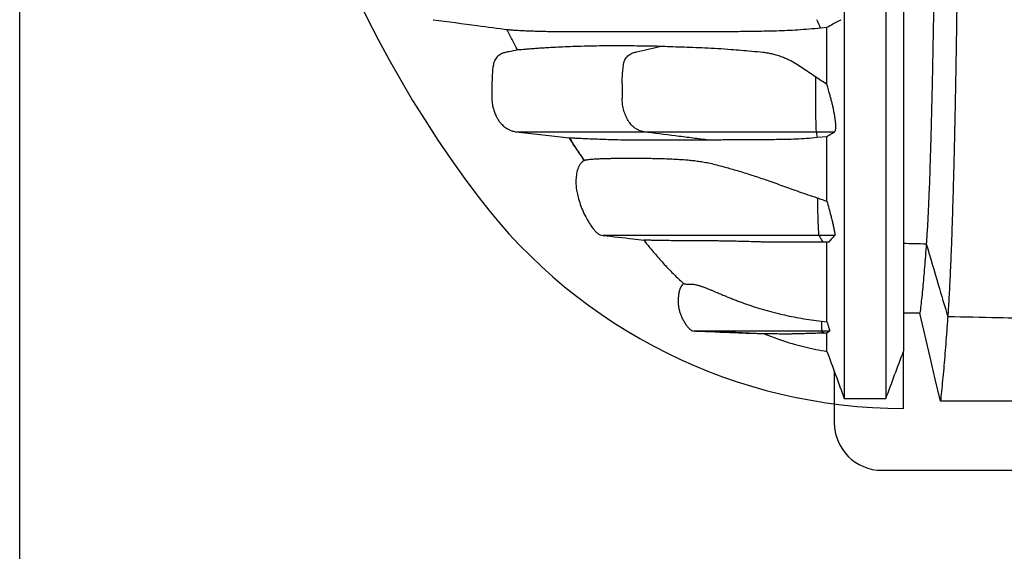
# Model space of a CAD drawing. Units: millimetres. Extents: x 948 to 40071, y 666 to 24284.
# Drawn here: x 31256 to 31990, y 14704 to 15099 of the extents above; entities that cross this region are included whole.
import ezdxf

# ---------------------------------------------------------------- set-up
doc = ezdxf.new("R2010")
doc.units = ezdxf.units.MM
doc.header["$LTSCALE"] = 95

msp = doc.modelspace()

# ---------------------------------------------------------------- linework, layer by layer
at = {"color": 7, "linetype": 'Continuous', "lineweight": 25}
for p, q in [((31256.04, 9923.69), (31256.04, 17936.27)), ((31853.03, 15093.43), (31857.73, 15093.94)), ((31705.08, 15051.67), (31705.08, 15041.02)), ((31849.18, 15051.67), (31849.18, 15041.02)), ((31849.61, 15015.96), (31863.38, 15015.96)), ((31849.61, 15015.96), (31850.46, 15011.89)), ((31665.65, 15011.51), (31665.86, 15011.18)), ((31850.46, 15011.89), (31857.73, 15012.53)), ((31676.83, 14994.6), (31675.41, 14996.71)), ((31863.48, 14938.8), (31851.69, 14938.8)), ((31859.24, 14933.8), (31854.8, 14933.8)), ((31853.53, 14875.02), (31857.73, 14874.52)), ((31853.9, 14867.56), (31853.63, 14867.56)), ((31853.63, 14867.56), (31854.55, 14866.03)), ((31859.67, 14867.56), (31853.9, 14867.56)), ((31853.9, 14867.56), (31855.68, 14866.06)), ((31855.68, 14866.06), (31854.55, 14866.03)), ((31857.73, 14866.13), (31855.68, 14866.06)), ((31859.67, 14867.56), (31857.73, 14866.13)), ((31914.76, 14810.01), (31914.76, 14852.54)), ((31863.21, 14837.6), (31863.21, 14799.37)), ((31898.69, 14763.88), (32562.98, 14763.88))]:
    msp.add_line(p, q, dxfattribs=at)
at = {"color": 7, "linetype": 'Continuous', "lineweight": 25, "flags": 128}
for points in [[(31849.19, 15056.87), (31849.19, 15056.22), (31849.19, 15055.57), (31849.18, 15054.92), (31849.18, 15054.27), (31849.18, 15053.62), (31849.18, 15052.97), (31849.18, 15052.32), (31849.18, 15051.67)], [(31849.18, 15041.02), (31849.19, 15038.72), (31849.19, 15036.43), (31849.2, 15034.17), (31849.22, 15031.95), (31849.24, 15029.79), (31849.26, 15027.69), (31849.28, 15025.67), (31849.31, 15023.74)], [(31626.16, 15015.96), (31639.38, 15014.46), (31652.59, 15012.96), (31665.6, 15011.48)], [(31926.96, 14880.88), (31921.94, 14880.88), (31917.2, 14880.88), (31914.76, 14880.88)], [(31942.28, 14815.31), (31938.45, 14831.72), (31934.61, 14848.14), (31926.96, 14880.88)], [(31811.04, 14865.58), (31804.93, 14865.81), (31789.51, 14866.4), (31759.14, 14867.56)], [(32020.97, 14815.31), (32001.27, 14815.31), (31981.57, 14815.31), (31942.28, 14815.31)]]:
    msp.add_lwpolyline(points, dxfattribs=at)
at = {"color": 7, "linetype": 'Continuous', "lineweight": 25}
for centre, radius, start, end in [((32269.09, 15477.14), 842.72, 142.72431, 217.27569), ((31950.15, 15023.73), 100.83, 179.9927, 184.42032), ((31914.76, 15207.45), 397.44, 217.27569, 270), ((31898.69, 14799.37), 35.49, 180, 270)]:
    msp.add_arc(centre, radius, start, end, dxfattribs=at)
for points, knots in [([(31870.63, 15472.84), (31870.63, 15466.53), (31870.63, 15453.88), (31870.63, 15434.89), (31870.63, 15415.86), (31870.63, 15396.83), (31870.63, 15377.84), (31870.63, 15358.92), (31870.63, 15340.11), (31870.63, 15321.15), (31870.63, 15302.09), (31870.63, 15282.98), (31870.63, 15264.14), (31870.63, 15245.62), (31870.63, 15227.45), (31870.63, 15209.66), (31870.63, 15192.28), (31870.63, 15175.35), (31870.63, 15158.89), (31870.63, 15142.92), (31870.63, 15127.48), (31870.63, 15112.84), (31870.63, 15098.99), (31870.63, 15085.91), (31870.63, 15073.32), (31870.63, 15061.21), (31870.63, 15049), (31870.63, 15036.75), (31870.63, 15024.55), (31870.63, 15012.97), (31870.63, 15001.99), (31870.63, 14991.59), (31870.63, 14981.76), (31870.63, 14972.17), (31870.63, 14962.86), (31870.63, 14953.86), (31870.63, 14945.45), (31870.63, 14937.61), (31870.63, 14930.32), (31870.63, 14923.57), (31870.63, 14917.34), (31870.63, 14911.61), (31870.63, 14906.37), (31870.63, 14901.66), (31870.63, 14897.23), (31870.63, 14893.11), (31870.63, 14889.22), (31870.63, 14885.03), (31870.63, 14880.59), (31870.63, 14875.95), (31870.63, 14871.6), (31870.63, 14867.5), (31870.63, 14863.26), (31870.63, 14858.9), (31870.63, 14854.48), (31870.63, 14850.25), (31870.63, 14846.21), (31870.63, 14842.35), (31870.63, 14838.75), (31870.63, 14835.38), (31870.63, 14832.11), (31870.63, 14828.95), (31870.63, 14825.94), (31870.63, 14823.1), (31870.63, 14820.77), (31870.63, 14819.04), (31870.63, 14817.9), (31870.63, 14817.33), (31870.63, 14817.37), (31870.63, 14817.38)], [0, 0, 0, 0, 0.016061, 0.032199, 0.048401, 0.064654, 0.080944, 0.097255, 0.113571, 0.129877, 0.146931, 0.163939, 0.180885, 0.197755, 0.214533, 0.231203, 0.247743, 0.264134, 0.280358, 0.296398, 0.312241, 0.327872, 0.342409, 0.356742, 0.370863, 0.384769, 0.398454, 0.414007, 0.429263, 0.444228, 0.458908, 0.473317, 0.487465, 0.501365, 0.51638, 0.531113, 0.545559, 0.559716, 0.573579, 0.587145, 0.600407, 0.61336, 0.626015, 0.638352, 0.649977, 0.661148, 0.671924, 0.682362, 0.696807, 0.710732, 0.724207, 0.737288, 0.750021, 0.766232, 0.781989, 0.79735, 0.813426, 0.829173, 0.844654, 0.859924, 0.875039, 0.89178, 0.908449, 0.925101, 0.941734, 0.958339, 0.974909, 0.991434, 1, 1, 1, 1]), ([(31901.6, 15472.84), (31901.6, 15466.53), (31901.6, 15453.88), (31901.6, 15434.89), (31901.6, 15415.86), (31901.6, 15396.83), (31901.6, 15377.84), (31901.6, 15358.92), (31901.6, 15340.11), (31901.6, 15321.15), (31901.6, 15302.09), (31901.6, 15282.98), (31901.6, 15264.14), (31901.6, 15245.62), (31901.6, 15227.45), (31901.6, 15209.66), (31901.6, 15192.28), (31901.6, 15175.35), (31901.6, 15158.89), (31901.6, 15142.92), (31901.6, 15127.48), (31901.6, 15112.84), (31901.6, 15098.99), (31901.6, 15085.91), (31901.6, 15073.32), (31901.6, 15061.21), (31901.6, 15049), (31901.6, 15036.75), (31901.6, 15024.55), (31901.6, 15012.97), (31901.6, 15001.99), (31901.6, 14991.59), (31901.6, 14981.76), (31901.6, 14972.17), (31901.6, 14962.86), (31901.6, 14953.86), (31901.6, 14945.45), (31901.6, 14937.61), (31901.6, 14930.32), (31901.6, 14923.57), (31901.6, 14917.34), (31901.6, 14911.61), (31901.6, 14906.37), (31901.6, 14901.66), (31901.6, 14897.23), (31901.6, 14893.11), (31901.6, 14889.22), (31901.6, 14885.03), (31901.6, 14880.59), (31901.6, 14875.95), (31901.6, 14871.6), (31901.6, 14867.5), (31901.6, 14863.26), (31901.6, 14858.9), (31901.6, 14854.48), (31901.6, 14850.25), (31901.6, 14846.21), (31901.6, 14842.35), (31901.6, 14838.75), (31901.6, 14835.38), (31901.6, 14832.11), (31901.6, 14828.95), (31901.6, 14825.94), (31901.6, 14823.1), (31901.6, 14820.77), (31901.6, 14819.04), (31901.6, 14817.9), (31901.6, 14817.33), (31901.6, 14817.37), (31901.6, 14817.38)], [0, 0, 0, 0, 0.016061, 0.032199, 0.048401, 0.064654, 0.080944, 0.097255, 0.113571, 0.129877, 0.146931, 0.163939, 0.180885, 0.197755, 0.214533, 0.231202, 0.247743, 0.264134, 0.280357, 0.296398, 0.312241, 0.327872, 0.342409, 0.356742, 0.370863, 0.384769, 0.398454, 0.414007, 0.429263, 0.444228, 0.458908, 0.473317, 0.487465, 0.501365, 0.51638, 0.531112, 0.545559, 0.559715, 0.573579, 0.587145, 0.600406, 0.613359, 0.626014, 0.638352, 0.649976, 0.661147, 0.671924, 0.682361, 0.696807, 0.710732, 0.724207, 0.737287, 0.750021, 0.766232, 0.781988, 0.79735, 0.813426, 0.829173, 0.844653, 0.859924, 0.875038, 0.89178, 0.908449, 0.9251, 0.941733, 0.958339, 0.974908, 0.991434, 1, 1, 1, 1]), ([(31914.76, 15473.59), (31914.76, 15466.8), (31914.76, 15453.18), (31914.76, 15432.74), (31914.76, 15412.25), (31914.76, 15391.78), (31914.76, 15371.38), (31914.76, 15351.1), (31914.76, 15331.55), (31914.76, 15312.77), (31914.76, 15294.76), (31914.76, 15277.02), (31914.76, 15259.58), (31914.76, 15242.45), (31914.76, 15225.69), (31914.76, 15209.31), (31914.76, 15193.36), (31914.76, 15177.84), (31914.76, 15162.8), (31914.76, 15148.24), (31914.76, 15134.44), (31914.76, 15121.39), (31914.76, 15109.06), (31914.76, 15097.18), (31914.76, 15085.77), (31914.76, 15074.26), (31914.76, 15062.71), (31914.76, 15051.2), (31914.76, 15040.27), (31914.76, 15029.92), (31914.76, 15020.11), (31914.76, 15010.85), (31914.76, 15001.81), (31914.76, 14993.04), (31914.76, 14984.56), (31914.76, 14976.63), (31914.76, 14969.24), (31914.76, 14962.36), (31914.76, 14955.97), (31914.76, 14950.05), (31914.76, 14944.59), (31914.76, 14939.56), (31914.76, 14935.02), (31914.76, 14930.74), (31914.76, 14926.73), (31914.76, 14922.93), (31914.76, 14918.83), (31914.76, 14914.48), (31914.76, 14909.91), (31914.76, 14905.63), (31914.76, 14901.6), (31914.76, 14897.42), (31914.76, 14893.13), (31914.76, 14888.77), (31914.76, 14884.25), (31914.76, 14879.64), (31914.76, 14875), (31914.76, 14870.75), (31914.76, 14866.98), (31914.76, 14863.64), (31914.76, 14860.7), (31914.76, 14857.92), (31914.76, 14855.68), (31914.76, 14854.03), (31914.76, 14852.96), (31914.76, 14852.46), (31914.76, 14852.51), (31914.76, 14852.52)], [0, 0, 0, 0, 0.018135, 0.036372, 0.054691, 0.07307, 0.091485, 0.10991, 0.128322, 0.14517, 0.161972, 0.178714, 0.19538, 0.211958, 0.228429, 0.244774, 0.260971, 0.277002, 0.292852, 0.308505, 0.323949, 0.338311, 0.352472, 0.366425, 0.380166, 0.393691, 0.409067, 0.424152, 0.438948, 0.453458, 0.467694, 0.481663, 0.495375, 0.51017, 0.524676, 0.538901, 0.552856, 0.566552, 0.579996, 0.593199, 0.606167, 0.618905, 0.631384, 0.643181, 0.654551, 0.665545, 0.67621, 0.691042, 0.705356, 0.719224, 0.732704, 0.745842, 0.762592, 0.778899, 0.794818, 0.815615, 0.835912, 0.855791, 0.875321, 0.892512, 0.909507, 0.926342, 0.943039, 0.959626, 0.976131, 0.992585, 1, 1, 1, 1]), ([(31939.73, 15477.14), (31939.73, 15470.47), (31939.73, 15457.18), (31939.71, 15437.32), (31939.68, 15417.63), (31939.63, 15398.11), (31939.57, 15378.78), (31939.5, 15359.65), (31939.42, 15341.26), (31939.34, 15323.6), (31939.24, 15306.66), (31939.14, 15289.93), (31939.02, 15273.42), (31938.9, 15257.16), (31938.77, 15241.15), (31938.63, 15225.42), (31938.48, 15209.97), (31938.33, 15194.83), (31938.16, 15180), (31937.99, 15165.5), (31937.81, 15151.61), (31937.63, 15138.32), (31937.45, 15125.6), (31937.26, 15113.21), (31937.06, 15101.15), (31936.86, 15089.18), (31936.64, 15077.34), (31936.41, 15065.67), (31936.18, 15054.41), (31935.94, 15043.57), (31935.7, 15033.14), (31935.43, 15022.53), (31935.15, 15011.84), (31934.84, 15001.19), (31934.52, 14991.14), (31934.2, 14981.64), (31933.86, 14972.7), (31933.52, 14964.35), (31933.17, 14956.64), (31932.82, 14949.6), (31932.46, 14943.23), (31932.1, 14937.47), (31931.85, 14934.21), (31931.73, 14932.58)], [0, 0, 0, 0, 0.025146, 0.050144, 0.075011, 0.099764, 0.124422, 0.149003, 0.173528, 0.195979, 0.218415, 0.240847, 0.263281, 0.28572, 0.30817, 0.330634, 0.353116, 0.375619, 0.398148, 0.420703, 0.443289, 0.464623, 0.486001, 0.507433, 0.528926, 0.550486, 0.57343, 0.59646, 0.61958, 0.642781, 0.666024, 0.689311, 0.716816, 0.744389, 0.772034, 0.799754, 0.828117, 0.85656, 0.885084, 0.913689, 0.942375, 0.971145, 1, 1, 1, 1]), ([(31956.85, 15477.14), (31956.85, 15470.76), (31956.85, 15458.04), (31956.83, 15439.03), (31956.8, 15420.16), (31956.76, 15401.43), (31956.71, 15382.85), (31956.65, 15364.44), (31956.58, 15346.2), (31956.49, 15327.86), (31956.4, 15309.43), (31956.29, 15290.93), (31956.17, 15272.66), (31956.04, 15254.63), (31955.9, 15236.87), (31955.75, 15219.38), (31955.59, 15202.2), (31955.42, 15185.32), (31955.24, 15168.77), (31955.06, 15152.56), (31954.86, 15136.7), (31954.66, 15121.5), (31954.45, 15106.96), (31954.24, 15093.03), (31954.03, 15079.46), (31953.8, 15066.23), (31953.57, 15053.1), (31953.32, 15040.11), (31953.07, 15027.28), (31952.8, 15014.89), (31952.53, 15002.95), (31952.25, 14991.45), (31951.97, 14980.6), (31951.69, 14970.39), (31951.41, 14960.79), (31951.12, 14951.59), (31950.83, 14942.8), (31950.51, 14933.66), (31950.16, 14924.31), (31949.77, 14914.91), (31949.37, 14906.21), (31948.97, 14898.2), (31948.56, 14890.9), (31948.15, 14884.25), (31947.87, 14880.42), (31947.73, 14878.5)], [0, 0, 0, 0, 0.021993, 0.043866, 0.065632, 0.087303, 0.108893, 0.130413, 0.151878, 0.173302, 0.195718, 0.21812, 0.24052, 0.262924, 0.285335, 0.30776, 0.330202, 0.352665, 0.375153, 0.397669, 0.420215, 0.442796, 0.464127, 0.485507, 0.506942, 0.528442, 0.550011, 0.572969, 0.596015, 0.619153, 0.642374, 0.665641, 0.688954, 0.710979, 0.733049, 0.755165, 0.777329, 0.799542, 0.827944, 0.856425, 0.884984, 0.913622, 0.942337, 0.97113, 1, 1, 1, 1]), ([(31564.29, 15099.5), (31575.28, 15098.05), (31593.84, 15095.61), (31612.4, 15093.17), (31619.96, 15092.18)], [0, 0, 0, 0, 0.592443, 1, 1, 1, 1]), ([(31853.03, 15093.43), (31852.74, 15094.01), (31851.72, 15096.03), (31850.82, 15098.05), (31850.18, 15099.5)], [0, 0, 0, 0, 0.285624, 1, 1, 1, 1]), ([(31857.73, 15093.94), (31859.19, 15094.74), (31862.61, 15096.59), (31866.18, 15098.44), (31868.21, 15099.5)], [0, 0, 0, 0, 0.42844, 1, 1, 1, 1]), ([(31627.12, 15077), (31625.78, 15079.54), (31623.11, 15084.63), (31620.51, 15089.75), (31619.21, 15092.31)], [0, 0, 0, 0, 0.499975, 1, 1, 1, 1]), ([(31619.96, 15092.18), (31620.13, 15092.16), (31620.56, 15092.1), (31621.67, 15092), (31623.23, 15091.87), (31625.1, 15091.75), (31627.28, 15091.61), (31629.67, 15091.49), (31632.56, 15091.35), (31636.03, 15091.21), (31640.16, 15091.08), (31644.59, 15090.95), (31647.8, 15090.87), (31649.41, 15090.83)], [0, 0, 0, 0, 0.0521891, 0.1349133, 0.2176738, 0.3008017, 0.3839561, 0.4671676, 0.5503915, 0.6627315, 0.7750973, 0.887537, 1, 1, 1, 1]), ([(31649.41, 15090.83), (31650.68, 15090.83), (31653.22, 15090.83), (31657.4, 15090.83), (31661.84, 15090.83), (31666.54, 15090.83), (31671.48, 15090.83), (31676.64, 15090.83), (31681.94, 15090.83), (31687.19, 15090.83), (31692.42, 15090.83), (31697.64, 15090.83), (31703.12, 15090.83), (31708.9, 15090.83), (31715.03, 15090.83), (31721.48, 15090.83), (31728.35, 15090.83), (31735.64, 15090.83), (31743.49, 15090.83), (31751.87, 15090.83), (31759.69, 15090.83), (31766.77, 15090.83), (31772.98, 15090.83), (31779.28, 15090.83), (31785.53, 15090.83), (31789.75, 15090.83), (31791.81, 15090.83)], [0, 0, 0, 0, 0.051576, 0.103392, 0.155458, 0.207783, 0.260373, 0.313235, 0.365985, 0.417699, 0.462498, 0.506356, 0.549233, 0.591119, 0.632019, 0.672001, 0.709854, 0.748316, 0.787434, 0.827246, 0.867763, 0.894399, 0.921331, 0.948506, 0.974892, 1, 1, 1, 1]), ([(31791.81, 15090.83), (31793.98, 15090.86), (31798.31, 15090.92), (31805.29, 15091.01), (31812.53, 15091.13), (31820.1, 15091.31), (31827.91, 15091.6), (31836.01, 15092.04), (31844.32, 15092.65), (31850.12, 15093.17), (31853.03, 15093.43)], [0, 0, 0, 0, 0.123597, 0.247204, 0.371428, 0.495656, 0.621462, 0.747266, 0.873641, 1, 1, 1, 1]), ([(31857.73, 15051.43), (31857.73, 15055.2), (31857.73, 15062.82), (31857.73, 15073.81), (31857.73, 15084.2), (31857.73, 15090.68), (31857.73, 15093.94)], [0, 0, 0, 0, 0.278717, 0.562759, 0.779884, 1, 1, 1, 1]), ([(31627.12, 15077), (31624.92, 15076.51), (31621.87, 15075.84), (31617.95, 15075.11), (31615.68, 15074.47), (31613.84, 15073.45), (31612.39, 15072.31), (31611.15, 15070.94), (31610.16, 15069.39), (31609.45, 15067.68), (31608.68, 15064.05), (31608.17, 15058.48), (31607.99, 15051.97), (31607.92, 15046.38), (31607.85, 15041.74), (31608.11, 15037.53), (31608.81, 15033.81), (31609.8, 15030.61), (31611.04, 15027.78), (31612.41, 15025.32), (31613.85, 15023.21), (31615.67, 15021.11), (31617.97, 15019.18), (31620.64, 15017.61), (31623.39, 15016.51), (31625.24, 15016.14), (31626.16, 15015.96)], [0, 0, 0, 0, 0.08295, 0.114912, 0.146684, 0.169197, 0.191709, 0.214222, 0.236735, 0.259233, 0.281749, 0.373089, 0.464453, 0.521448, 0.578431, 0.635243, 0.676222, 0.71733, 0.758309, 0.789565, 0.820868, 0.852036, 0.891453, 0.93087, 0.965435, 1, 1, 1, 1]), ([(31733.18, 15079.65), (31730.18, 15079.69), (31724.17, 15079.78), (31715.97, 15079.91), (31708.16, 15080.01), (31699.6, 15080.04), (31690.52, 15079.98), (31681.12, 15079.83), (31672.4, 15079.61), (31664.34, 15079.32), (31656.93, 15079), (31650.76, 15078.66), (31645.67, 15078.35), (31641.48, 15078.06), (31637.71, 15077.77), (31634.35, 15077.5), (31631.48, 15077.25), (31629.49, 15077.09), (31628.21, 15077), (31627.41, 15076.96), (31627.22, 15076.99), (31627.12, 15077)], [0, 0, 0, 0, 0.047891, 0.095783, 0.143769, 0.191755, 0.258775, 0.325793, 0.392889, 0.459834, 0.52735, 0.594866, 0.645288, 0.695711, 0.746135, 0.796558, 0.846993, 0.897426, 0.931617, 0.965811, 1, 1, 1, 1]), ([(31705.08, 15051.67), (31705.13, 15054.38), (31705.22, 15058.6), (31705.77, 15063.55), (31706.1, 15066.59), (31706.69, 15068.68), (31707.59, 15070.48), (31708.67, 15071.97), (31709.98, 15073.22), (31711.62, 15074.33), (31713.68, 15075.03), (31720.95, 15076.62), (31727.45, 15078.23), (31733.18, 15079.65)], [0, 0, 0, 0, 0.162253, 0.253354, 0.299178, 0.345735, 0.383498, 0.422458, 0.460221, 0.49918, 0.551038, 0.60397, 1, 1, 1, 1]), ([(31849.19, 15056.87), (31847.54, 15058), (31844.25, 15060.25), (31839.33, 15063.57), (31834.84, 15066.5), (31830.73, 15068.84), (31827.08, 15070.56), (31823.47, 15072), (31819.95, 15073.15), (31816.53, 15074.02), (31813.24, 15074.66), (31808.19, 15075.29), (31801.57, 15075.88), (31793.61, 15076.59), (31785.18, 15077.28), (31776.25, 15077.9), (31766.71, 15078.38), (31757.66, 15078.73), (31749.07, 15079.03), (31740.88, 15079.3), (31735.75, 15079.53), (31733.18, 15079.65)], [0, 0, 0, 0, 0.029848, 0.059716, 0.089509, 0.111666, 0.13394, 0.156161, 0.178842, 0.201601, 0.224395, 0.247124, 0.311386, 0.375698, 0.439961, 0.53335, 0.626767, 0.720167, 0.813437, 0.906724, 1, 1, 1, 1]), ([(31857.73, 15051.43), (31856.28, 15052.3), (31853.39, 15054.05), (31850.59, 15055.93), (31849.19, 15056.87)], [0, 0, 0, 0, 0.499685, 1, 1, 1, 1]), ([(31863.38, 15015.96), (31863.53, 15016.13), (31863.84, 15016.49), (31864.15, 15017.53), (31864.33, 15019.03), (31864.33, 15020.98), (31864.15, 15023.29), (31863.82, 15025.88), (31863.38, 15028.7), (31862.81, 15031.71), (31862.18, 15034.68), (31861.49, 15037.56), (31860.77, 15040.32), (31859.5, 15044.94), (31858.49, 15048.65), (31857.73, 15051.43)], [0, 0, 0, 0, 0.061557, 0.123105, 0.192536, 0.261965, 0.329401, 0.396982, 0.469951, 0.543159, 0.616145, 0.679621, 0.743284, 0.806943, 1, 1, 1, 1]), ([(31721.23, 15015.96), (31720.31, 15016.17), (31718.44, 15016.6), (31715.81, 15017.89), (31713.39, 15019.64), (31711.53, 15021.56), (31710.14, 15023.46), (31708.77, 15025.76), (31707.29, 15028.85), (31706, 15032.88), (31705.22, 15036.97), (31705.12, 15039.72), (31705.08, 15041.02)], [0, 0, 0, 0, 0.094195, 0.191121, 0.285316, 0.382244, 0.442806, 0.503942, 0.628871, 0.755033, 0.88386, 1, 1, 1, 1]), ([(31626.16, 15015.96), (31626.46, 15015.96), (31627.06, 15015.96), (31628.56, 15015.96), (31630.55, 15015.96), (31633.1, 15015.96), (31636.03, 15015.96), (31639.22, 15015.96), (31642.56, 15015.96), (31646.33, 15015.96), (31650.56, 15015.96), (31655.25, 15015.96), (31660.44, 15015.96), (31666.13, 15015.96), (31672.36, 15015.96), (31679.13, 15015.96), (31686.42, 15015.96), (31694.24, 15015.96), (31702.61, 15015.96), (31711.53, 15015.96), (31718, 15015.96), (31721.23, 15015.96)], [0, 0, 0, 0, 0.062894, 0.125895, 0.188956, 0.252036, 0.315098, 0.364613, 0.414085, 0.463502, 0.512858, 0.562146, 0.611365, 0.660517, 0.709604, 0.758636, 0.807623, 0.855707, 0.903782, 0.951871, 1, 1, 1, 1]), ([(31721.23, 15015.96), (31723.06, 15015.96), (31726.8, 15015.96), (31732.56, 15015.96), (31738.66, 15015.96), (31745.13, 15015.96), (31751.49, 15015.96), (31757.65, 15015.96), (31763.55, 15015.96), (31769.67, 15015.96), (31776.03, 15015.96), (31782.25, 15015.96), (31788.27, 15015.96), (31794.04, 15015.96), (31799.94, 15015.96), (31805.95, 15015.96), (31812.08, 15015.96), (31818.2, 15015.96), (31824.31, 15015.96), (31830.41, 15015.96), (31836.65, 15015.96), (31843.07, 15015.96), (31847.42, 15015.96), (31849.61, 15015.96)], [0, 0, 0, 0, 0.059466, 0.1222, 0.187558, 0.254817, 0.323245, 0.377348, 0.43137, 0.484975, 0.537849, 0.589708, 0.631978, 0.673266, 0.713498, 0.752663, 0.790791, 0.827994, 0.862409, 0.89644, 0.930425, 0.964783, 1, 1, 1, 1]), ([(31768.18, 15009.96), (31764.26, 15010.46), (31756.43, 15011.46), (31740.78, 15013.46), (31729.05, 15014.96), (31721.23, 15015.96)], [0, 0, 0, 0, 0.2502028, 0.5004056, 1, 1, 1, 1]), ([(31857.73, 15012.53), (31858.64, 15013.1), (31860.47, 15014.25), (31862.41, 15015.39), (31863.38, 15015.96)], [0, 0, 0, 0, 0.499988, 1, 1, 1, 1]), ([(31665.6, 15011.48), (31665.62, 15011.49), (31665.66, 15011.51), (31666.08, 15011.52), (31666.73, 15011.5), (31667.65, 15011.47), (31668.79, 15011.43), (31670.16, 15011.36), (31671.75, 15011.29), (31674.35, 15011.16), (31678.15, 15010.99), (31683.56, 15010.77), (31689.63, 15010.55), (31696.39, 15010.33), (31703.77, 15010.13), (31709.25, 15010.02), (31711.98, 15009.96)], [0, 0, 0, 0, 0.045084, 0.090189, 0.135427, 0.180665, 0.225966, 0.271266, 0.316678, 0.362101, 0.468097, 0.574181, 0.68032, 0.786193, 0.893071, 1, 1, 1, 1]), ([(31674.05, 14998.73), (31673.11, 15000.12), (31670.25, 15004.35), (31667.46, 15008.62), (31665.6, 15011.48)], [0, 0, 0, 0, 0.330966, 1, 1, 1, 1]), ([(31665.86, 15011.18), (31668.79, 15006.62), (31672.4, 15001), (31676.23, 14995.52), (31676.96, 14994.49)], [0, 0, 0, 0, 0.810345, 1, 1, 1, 1]), ([(31711.98, 15009.96), (31713.93, 15009.96), (31717.81, 15009.96), (31724.38, 15009.96), (31731.52, 15009.96), (31738.75, 15009.96), (31745.91, 15009.96), (31752.89, 15009.96), (31760.26, 15009.96), (31765.54, 15009.96), (31768.18, 15009.96)], [0, 0, 0, 0, 0.141492, 0.282419, 0.422805, 0.562694, 0.672306, 0.781695, 0.890909, 1, 1, 1, 1]), ([(31768.18, 15009.96), (31769.07, 15009.96), (31770.67, 15009.96), (31772.27, 15009.96), (31772.97, 15009.96)], [0, 0, 0, 0, 0.558561, 1, 1, 1, 1]), ([(31772.97, 15009.96), (31774.58, 15010.01), (31777.8, 15010.1), (31783.05, 15010.2), (31788.85, 15010.27), (31794.83, 15010.3), (31800.89, 15010.31), (31806.96, 15010.33), (31813.37, 15010.35), (31820.16, 15010.39), (31827.31, 15010.49), (31834.8, 15010.71), (31842.48, 15011.15), (31847.8, 15011.65), (31850.46, 15011.89)], [0, 0, 0, 0, 0.0916769, 0.183333, 0.2755871, 0.3678395, 0.4456198, 0.5234003, 0.6017072, 0.6800147, 0.7597834, 0.8395545, 0.9197801, 1, 1, 1, 1]), ([(31857.73, 14964.36), (31857.73, 14966.49), (31857.73, 14970.91), (31857.73, 14978.1), (31857.73, 14985.89), (31857.73, 14994.22), (31857.73, 15003.07), (31857.73, 15009.36), (31857.73, 15012.53)], [0, 0, 0, 0, 0.15195, 0.315174, 0.481479, 0.650976, 0.823775, 1, 1, 1, 1]), ([(31677.16, 14994.79), (31676.76, 14994.58), (31675.79, 14994.05), (31674.46, 14992.83), (31673.25, 14991.17), (31672.32, 14989.24), (31671.61, 14987.12), (31670.93, 14984.18), (31670.51, 14980.44), (31670.61, 14975.98), (31671.19, 14971.62), (31672.26, 14966.91), (31673.81, 14961.85), (31675.95, 14956.47), (31678.14, 14952.11), (31680.15, 14948.68), (31681.8, 14946.1), (31683.43, 14943.78), (31685.09, 14941.84), (31686.78, 14940.37), (31688.71, 14939.23), (31690.16, 14938.95), (31690.89, 14938.8)], [0, 0, 0, 0, 0.020546, 0.050852, 0.081946, 0.11481, 0.149179, 0.184333, 0.253816, 0.321804, 0.389065, 0.45586, 0.544067, 0.632241, 0.722054, 0.768121, 0.815241, 0.863098, 0.898378, 0.93256, 0.965949, 1, 1, 1, 1]), ([(31677.15, 14994.8), (31677.2, 14994.84), (31677.37, 14994.96), (31678.13, 14995.13), (31679.39, 14995.34), (31681.06, 14995.53), (31683.12, 14995.71), (31685.45, 14995.86), (31688.02, 14995.99), (31690.83, 14996.09), (31693.87, 14996.18), (31697.13, 14996.25), (31700.63, 14996.31), (31704.35, 14996.35), (31708.29, 14996.37), (31712.46, 14996.37), (31716.86, 14996.35), (31721.47, 14996.32), (31726.3, 14996.25), (31731.35, 14996.15), (31736.63, 14996.01), (31742.14, 14995.8), (31747.89, 14995.5), (31753.17, 14995.11), (31757.9, 14994.64), (31762.01, 14994.14), (31766.25, 14993.49), (31770.69, 14992.63), (31775.43, 14991.39), (31780.28, 14990.11), (31785.07, 14988.79), (31789.69, 14987.46), (31794.73, 14985.95), (31799.88, 14984.34), (31805.1, 14982.63), (31810.3, 14980.88), (31815.85, 14978.95), (31821.64, 14976.88), (31827.65, 14974.72), (31833.82, 14972.51), (31840.22, 14970.26), (31845.82, 14968.37), (31849.29, 14967.27), (31850.54, 14966.87)], [0, 0, 0, 0, 0.014129, 0.046813, 0.079559, 0.112323, 0.144983, 0.177654, 0.210349, 0.243051, 0.27571, 0.308375, 0.341058, 0.373777, 0.406502, 0.439262, 0.472041, 0.504825, 0.537484, 0.570149, 0.602834, 0.635525, 0.668185, 0.700855, 0.721636, 0.742423, 0.763203, 0.783996, 0.804999, 0.826067, 0.841308, 0.856661, 0.872079, 0.887646, 0.900513, 0.913541, 0.926661, 0.939972, 0.952843, 0.965913, 0.979083, 0.992442, 1, 1, 1, 1]), ([(31850.54, 14966.87), (31851.73, 14966.42), (31854.1, 14965.53), (31856.52, 14964.75), (31857.73, 14964.36)], [0, 0, 0, 0, 0.499739, 1, 1, 1, 1]), ([(31850.54, 14966.87), (31850.57, 14965.09), (31850.63, 14961.51), (31850.75, 14956.75), (31850.88, 14952.51), (31851, 14948.99), (31851.13, 14945.74), (31851.24, 14943.28), (31851.35, 14941.5), (31851.43, 14940.41), (31851.52, 14939.58), (31851.6, 14939.03), (31851.66, 14938.88), (31851.69, 14938.8)], [0, 0, 0, 0, 0.159097, 0.319236, 0.44119, 0.563612, 0.667532, 0.771903, 0.823492, 0.875791, 0.917748, 0.96081, 1, 1, 1, 1]), ([(31857.73, 14964.36), (31858.22, 14962.56), (31859.21, 14958.97), (31860.4, 14954.37), (31861.36, 14950.52), (31862.1, 14947.41), (31862.79, 14944.41), (31863.26, 14942.18), (31863.51, 14940.7), (31863.61, 14939.86), (31863.62, 14939.26), (31863.57, 14938.93), (31863.51, 14938.84), (31863.48, 14938.8)], [0, 0, 0, 0, 0.178276, 0.35654, 0.471251, 0.585968, 0.694767, 0.803151, 0.850501, 0.897771, 0.938045, 0.97829, 1, 1, 1, 1]), ([(31690.89, 14938.8), (31698.28, 14937.97), (31708.42, 14936.83), (31718.56, 14935.68), (31721.3, 14935.37)], [0, 0, 0, 0, 0.729441, 1, 1, 1, 1]), ([(31851.69, 14938.8), (31850.05, 14938.8), (31846.84, 14938.8), (31842.19, 14938.8), (31837.04, 14938.8), (31831.45, 14938.8), (31825.51, 14938.8), (31819.91, 14938.8), (31814.59, 14938.8), (31809.51, 14938.8), (31804.41, 14938.8), (31799.3, 14938.8), (31794.22, 14938.8), (31789.35, 14938.8), (31784.67, 14938.8), (31780.14, 14938.8), (31775.74, 14938.8), (31770.04, 14938.8), (31763.3, 14938.8), (31755.78, 14938.8), (31748.79, 14938.8), (31742.29, 14938.8), (31736.23, 14938.8), (31730.56, 14938.8), (31724.76, 14938.8), (31718.96, 14938.8), (31713.32, 14938.8), (31708.28, 14938.8), (31703.85, 14938.8), (31700, 14938.8), (31696.95, 14938.8), (31694.61, 14938.8), (31692.9, 14938.8), (31691.69, 14938.8), (31690.98, 14938.8), (31690.96, 14938.8), (31690.94, 14938.8)], [0, 0, 0, 0, 0.01008, 0.019734, 0.029056, 0.04285, 0.056382, 0.069912, 0.083642, 0.097713, 0.112213, 0.129357, 0.147112, 0.165432, 0.18424, 0.203441, 0.222909, 0.242357, 0.281045, 0.319545, 0.357951, 0.396351, 0.43482, 0.473411, 0.512096, 0.562168, 0.612354, 0.662627, 0.712959, 0.763317, 0.813644, 0.853065, 0.892367, 0.931554, 0.970635, 1, 1, 1, 1]), ([(31721.06, 14935.43), (31721.81, 14934.49), (31724.72, 14930.91), (31729.79, 14924.81), (31736.27, 14917.34), (31742.89, 14910.52), (31747.74, 14905.81), (31750.48, 14903.43), (31750.92, 14903.05)], [0, 0, 0, 0, 0.082105, 0.314691, 0.541183, 0.755533, 0.961102, 1, 1, 1, 1]), ([(31811.93, 14933.8), (31810.63, 14933.84), (31808.04, 14933.94), (31803.43, 14934.08), (31798.21, 14934.23), (31792.56, 14934.38), (31787.3, 14934.49), (31782.63, 14934.58), (31778.46, 14934.65), (31774.58, 14934.7), (31770.79, 14934.74), (31766.69, 14934.78), (31762.48, 14934.81), (31758.23, 14934.84), (31753.62, 14934.85), (31748.8, 14934.87), (31743.82, 14934.89), (31739.32, 14934.93), (31735.31, 14934.99), (31731.75, 14935.04), (31728.56, 14935.11), (31725.69, 14935.19), (31723.5, 14935.26), (31721.96, 14935.32), (31721.51, 14935.36), (31721.3, 14935.38)], [0, 0, 0, 0, 0.018033, 0.036088, 0.068018, 0.099952, 0.132119, 0.164287, 0.192124, 0.219978, 0.251093, 0.282225, 0.323856, 0.365495, 0.407129, 0.469798, 0.532469, 0.595856, 0.654366, 0.712876, 0.771403, 0.829904, 0.888447, 0.947572, 1, 1, 1, 1]), ([(31851.69, 14938.8), (31851.93, 14938.39), (31852.41, 14937.55), (31853.16, 14936.3), (31853.94, 14935.05), (31854.51, 14934.21), (31854.8, 14933.8)], [0, 0, 0, 0, 0.250147, 0.500294, 0.750145, 1, 1, 1, 1]), ([(31863.48, 14938.8), (31863.09, 14938.39), (31862.3, 14937.55), (31861.2, 14936.3), (31860.17, 14935.05), (31859.55, 14934.22), (31859.24, 14933.8)], [0, 0, 0, 0, 0.249973, 0.499957, 0.749973, 1, 1, 1, 1]), ([(31854.8, 14933.8), (31853.88, 14933.8), (31852.18, 14933.8), (31849.88, 14933.8), (31847.88, 14933.8), (31845.97, 14933.8), (31844, 14933.8), (31841.88, 14933.8), (31839.56, 14933.8), (31837.03, 14933.8), (31834.3, 14933.8), (31831.38, 14933.8), (31828.32, 14933.8), (31825.17, 14933.8), (31821.93, 14933.8), (31818.61, 14933.8), (31815.25, 14933.8), (31813.04, 14933.8), (31811.93, 14933.8)], [0, 0, 0, 0, 0.039649, 0.073124, 0.103877, 0.135185, 0.169829, 0.209197, 0.255236, 0.308746, 0.369991, 0.440393, 0.518418, 0.603551, 0.695206, 0.792796, 0.895632, 1, 1, 1, 1]), ([(31857.73, 14874.52), (31857.73, 14875.73), (31857.73, 14878.17), (31857.73, 14882.12), (31857.73, 14886.34), (31857.73, 14890.88), (31857.73, 14895.18), (31857.73, 14899.17), (31857.73, 14902.76), (31857.73, 14906.55), (31857.73, 14910.56), (31857.73, 14914.82), (31857.73, 14919.17), (31857.73, 14923.6), (31857.73, 14928.16), (31857.73, 14931.57), (31857.73, 14933.52), (31857.73, 14933.8)], [0, 0, 0, 0, 0.080064, 0.161634, 0.244969, 0.330362, 0.418123, 0.477069, 0.537354, 0.59913, 0.662594, 0.727975, 0.795567, 0.857498, 0.921732, 0.988658, 1, 1, 1, 1]), ([(31914.76, 14933.01), (31917.48, 14932.94), (31923.13, 14932.8), (31928.79, 14932.65), (31931.73, 14932.58)], [0, 0, 0, 0, 0.48035, 1, 1, 1, 1]), ([(31931.73, 14932.58), (31931.52, 14929.53), (31931.09, 14923.43), (31930.43, 14915.05), (31929.77, 14907.21), (31929.09, 14899.83), (31928.39, 14892.94), (31927.67, 14886.53), (31927.2, 14882.77), (31926.96, 14880.88)], [0, 0, 0, 0, 0.139096, 0.277987, 0.417688, 0.558237, 0.705441, 0.85233, 1, 1, 1, 1]), ([(31931.73, 14932.58), (31934.72, 14922.48), (31940.05, 14904.45), (31945.38, 14886.43), (31947.73, 14878.5)], [0, 0, 0, 0, 0.560026, 1, 1, 1, 1]), ([(31750.88, 14903.1), (31750.56, 14902.81), (31749.87, 14902.18), (31749.07, 14901.05), (31748.44, 14899.82), (31747.98, 14898.6), (31747.65, 14897.46), (31747.37, 14896.2), (31747.14, 14894.85), (31746.94, 14893.24), (31746.82, 14891.4), (31746.81, 14889.61), (31746.88, 14888.04), (31746.99, 14886.69), (31747.17, 14885.35), (31747.49, 14883.59), (31748.06, 14881.47), (31748.83, 14879.39), (31749.59, 14877.7), (31750.23, 14876.42), (31750.94, 14875.13), (31751.7, 14873.83), (31752.51, 14872.58), (31753.35, 14871.41), (31754.18, 14870.36), (31755.15, 14869.33), (31756.25, 14868.43), (31757.48, 14867.74), (31758.34, 14867.62), (31758.78, 14867.56)], [0, 0, 0, 0, 0.0593951, 0.1267843, 0.1876277, 0.2272443, 0.2606733, 0.2878666, 0.3110584, 0.3329674, 0.3665259, 0.4013252, 0.4242875, 0.4464601, 0.4680971, 0.4898707, 0.5346708, 0.5803735, 0.6032302, 0.6262719, 0.6500965, 0.6755373, 0.7034779, 0.7351531, 0.7714882, 0.8121258, 0.8715777, 0.9349801, 1, 1, 1, 1]), ([(31750.92, 14903.05), (31750.92, 14903.04), (31750.92, 14903), (31751.37, 14902.85), (31752.17, 14902.67), (31753.25, 14902.55), (31754.39, 14902.57), (31755.67, 14902.6), (31756.92, 14902.57), (31758.24, 14902.44), (31759.55, 14902.23), (31761.21, 14901.86), (31763.19, 14901.28), (31765.53, 14900.46), (31767.71, 14899.62), (31769.84, 14898.77), (31771.83, 14897.94), (31774.31, 14896.9), (31777.37, 14895.61), (31780.71, 14894.21), (31783.86, 14892.91), (31786.74, 14891.75), (31789.77, 14890.57), (31792.96, 14889.36), (31797.18, 14887.82), (31802.6, 14885.96), (31809.42, 14883.84), (31816.68, 14881.8), (31824.03, 14879.99), (31831.36, 14878.41), (31838.59, 14877.08), (31845.99, 14875.92), (31851.01, 14875.32), (31853.53, 14875.02)], [0, 0, 0, 0, 0.021333, 0.077515, 0.133823, 0.190156, 0.247119, 0.289897, 0.332703, 0.361335, 0.389992, 0.418712, 0.456173, 0.48454, 0.513007, 0.532255, 0.55154, 0.570903, 0.599019, 0.627264, 0.646377, 0.665528, 0.684954, 0.704418, 0.723959, 0.759421, 0.79539, 0.83163, 0.868425, 0.900934, 0.933636, 0.966724, 1, 1, 1, 1]), ([(31947.73, 14878.5), (31947.48, 14874.93), (31947, 14867.8), (31946.25, 14857.84), (31945.49, 14848.42), (31944.71, 14839.42), (31943.92, 14830.86), (31943.1, 14822.72), (31942.56, 14817.78), (31942.28, 14815.31)], [0, 0, 0, 0, 0.139123, 0.27805, 0.417781, 0.55834, 0.705535, 0.852395, 1, 1, 1, 1]), ([(31947.73, 14878.5), (31960.27, 14878.24), (31982.68, 14877.76), (32005.08, 14877.27), (32014.94, 14877.05)], [0, 0, 0, 0, 0.559998, 1, 1, 1, 1]), ([(31853.53, 14875.02), (31853.55, 14874.24), (31853.59, 14872.66), (31853.67, 14870.53), (31853.74, 14869.04), (31853.8, 14868.19), (31853.85, 14867.71), (31853.88, 14867.61), (31853.9, 14867.56)], [0, 0, 0, 0, 0.240085, 0.482588, 0.71029, 0.801863, 0.895393, 1, 1, 1, 1]), ([(31857.73, 14874.52), (31857.98, 14873.72), (31858.48, 14872.11), (31859.09, 14870.07), (31859.51, 14868.55), (31859.7, 14867.72), (31859.68, 14867.6), (31859.67, 14867.56)], [0, 0, 0, 0, 0.265994, 0.531426, 0.739339, 0.907039, 1, 1, 1, 1]), ([(31759.89, 14867.56), (31759.75, 14867.56), (31759.32, 14867.56), (31758.88, 14867.56), (31758.84, 14867.56), (31758.82, 14867.56)], [0, 0, 0, 0, 0.21871, 0.652561, 1, 1, 1, 1]), ([(31759.86, 14867.56), (31769.57, 14867.19), (31786.73, 14866.53), (31803.87, 14865.87), (31811.31, 14865.58)], [0, 0, 0, 0, 0.5662929, 1, 1, 1, 1]), ([(31853.63, 14867.56), (31851.31, 14867.56), (31846.7, 14867.56), (31839.9, 14867.56), (31833.26, 14867.56), (31826.8, 14867.56), (31820.54, 14867.56), (31814.49, 14867.56), (31808.68, 14867.56), (31803.14, 14867.56), (31797.88, 14867.56), (31792.93, 14867.56), (31788.32, 14867.56), (31784.07, 14867.56), (31780.21, 14867.56), (31776.75, 14867.56), (31773.72, 14867.56), (31771, 14867.56), (31768.68, 14867.56), (31766.75, 14867.56), (31765.22, 14867.56), (31764.01, 14867.56), (31763.01, 14867.56), (31762.16, 14867.56), (31761.25, 14867.56), (31760.43, 14867.56), (31760.03, 14867.56), (31759.89, 14867.56)], [0, 0, 0, 0, 0.037118, 0.074031, 0.110862, 0.14771, 0.184648, 0.22171, 0.258908, 0.296232, 0.333658, 0.371147, 0.408649, 0.446111, 0.483477, 0.520691, 0.557704, 0.594471, 0.636553, 0.679436, 0.723275, 0.768098, 0.813848, 0.860415, 0.90752, 0.969368, 1, 1, 1, 1]), ([(31854.55, 14866.03), (31853.62, 14866), (31851.74, 14865.95), (31848.24, 14865.85), (31844.16, 14865.72), (31839.71, 14865.59), (31835.61, 14865.48), (31831.85, 14865.41), (31828.36, 14865.36), (31825.06, 14865.35), (31822.15, 14865.39), (31819.72, 14865.44), (31817.68, 14865.48), (31815.94, 14865.52), (31814.45, 14865.55), (31813.24, 14865.57), (31812.28, 14865.58), (31811.57, 14865.58), (31811.11, 14865.58), (31810.88, 14865.57), (31810.89, 14865.57), (31810.9, 14865.57)], [0, 0, 0, 0, 0.0287354, 0.0574749, 0.1155509, 0.174897, 0.2344839, 0.2943986, 0.3544138, 0.4146684, 0.4750012, 0.5282368, 0.5814748, 0.6350997, 0.688726, 0.7433752, 0.798026, 0.8529476, 0.9078703, 0.9649638, 1, 1, 1, 1]), ([(31810.9, 14865.57), (31814.49, 14864.17), (31821.88, 14861.27), (31832.06, 14858.12), (31841.3, 14855.7), (31849.43, 14853.88), (31854.94, 14852.93), (31857.73, 14852.45)], [0, 0, 0, 0, 0.236218, 0.486107, 0.654542, 0.825493, 1, 1, 1, 1]), ([(31857.73, 14852.54), (31857.73, 14852.52), (31857.73, 14852.48), (31857.73, 14853.14), (31857.73, 14854.5), (31857.73, 14856.57), (31857.73, 14859.43), (31857.73, 14862.61), (31857.73, 14864.95), (31857.73, 14866.13)], [0, 0, 0, 0, 0.076455, 0.227818, 0.379769, 0.532647, 0.686795, 0.842463, 1, 1, 1, 1]), ([(31857.73, 14852.45), (31859.88, 14846.6), (31864.18, 14834.88), (31868.48, 14823.17), (31870.63, 14817.31)], [0, 0, 0, 0, 0.500018, 1, 1, 1, 1]), ([(31901.6, 14817.31), (31903.79, 14823.17), (31908.18, 14834.88), (31912.57, 14846.6), (31914.76, 14852.45)], [0, 0, 0, 0, 0.4999966, 1, 1, 1, 1]), ([(31870.63, 14817.31), (31875.79, 14817.31), (31886.12, 14817.31), (31896.44, 14817.31), (31901.6, 14817.31)], [0, 0, 0, 0, 0.499999, 1, 1, 1, 1])]:
    msp.add_open_spline(points, degree=3, knots=knots, dxfattribs=at)

doc.saveas('drawing.dxf')
